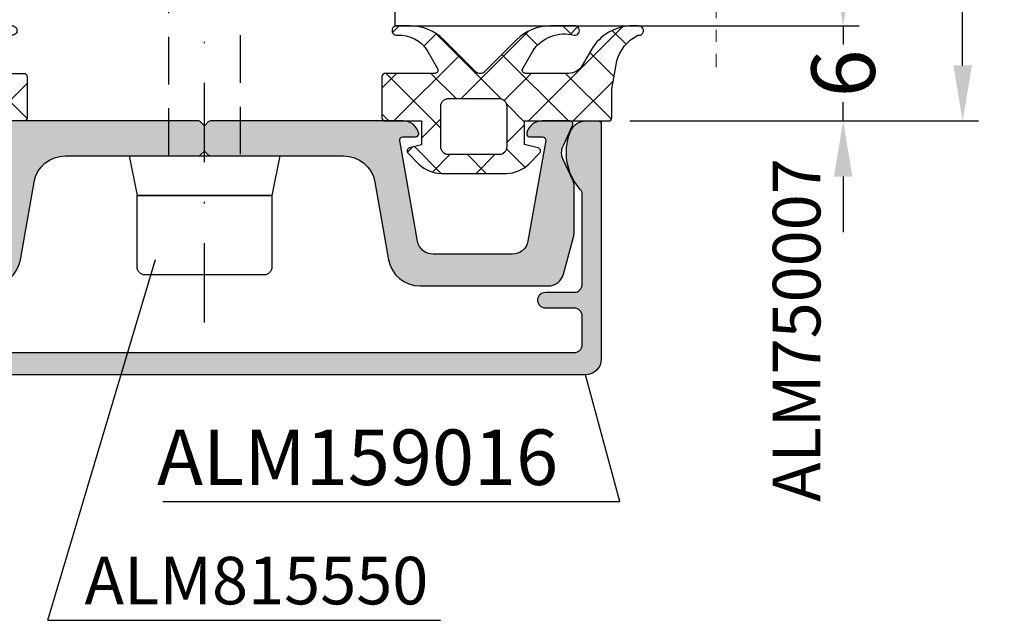
# Model space of a CAD drawing. Units: millimetres. Extents: x 22516 to 34041, y 5237 to 11307.
# Drawn here: x 23898 to 23960, y 7717 to 7755 of the extents above; entities that cross this region are included whole.
import ezdxf

# ---------------------------------------------------------------- set-up
doc = ezdxf.new("R2010")
doc.units = ezdxf.units.MM
for name, pattern in [('GESTRICHELTX2', [1.5, 1, -0.5]), ('MITTE', [2, 1.25, -0.25, 0.25, -0.25]), ('STRICHPUNKTX2', [2, 1, -0.5, 0, -0.5])]:
    doc.linetypes.add(name, pattern=pattern)
for name, color, linetype in [('159016$0$PROFIL', 3, 'Continuous'), ('159016$0$SCHRAFFUR', 253, 'Continuous'), ('159310$0$PROFIL', 3, 'Continuous'), ('159310$0$Schraffur', 253, 'Continuous'), ('6-16-4$0$GLAS', 6, 'Continuous'), ('750006-A$0$DICHTUNG', 4, 'Continuous'), ('BEM', 7, 'Continuous'), ('EINFÜGEPUNKT', 7, 'Continuous'), ('SCHRAFFUR', 253, 'Continuous'), ('SCHRAFFURLAYOUT', 253, 'Continuous'), ('SCHRAUBEN', 7, 'Continuous'), ('TEXT', 4, 'Continuous')]:
    doc.layers.add(name, color=color, linetype=linetype)
doc.layers.get('EINFÜGEPUNKT').off()
doc.styles.add('TEXT', font='arial.ttf')
doc.dimstyles.new('TSG_1_2(2)', dxfattribs={"dimtxt": 8, "dimasz": 7, "dimexe": 1, "dimexo": 2, "dimgap": 0.5, "dimtad": 0, "dimdec": 1, "dimzin": 9, "dimdsep": 46, "dimtxsty": 'TEXT', "dimcen": -1, "dimclrd": 7, "dimclre": 7, "dimclrt": 4, "dimadec": 0, "dimazin": 0, "dimtfac": 0.7, "dimtdec": 1, "dimtmove": 0, "dimatfit": 2, "dimfxl": 1, "dimtolj": 1, "dimtzin": 9, "dimarcsym": 0})

# ---------------------------------------------------------------- blocks, each defined once
blk = doc.blocks.new('815550')
at = {"layer": 'SCHRAUBEN', "linetype": 'STRICHPUNKTX2', "ltscale": 5}
blk.add_line((0, -10.99999999997375), (7.105427357601002e-14, 50.25944001252615), dxfattribs=at)
at = {"layer": 'SCHRAUBEN'}
for p, q in [((-2.249999999994373, 43.1028856828585), (0, 46.99999999987876)), ((2.249999999994373, 43.1028856828585), (0, 46.99999999987876)), ((-4.74999999998937, -0.5), (4.749999999989384, -0.5)), ((-4.74999999998937, -0.5), (-4.249999999989384, -2.999999999993726)), ((4.749999999989384, -0.5), (4.24999999998937, -2.999999999993726)), ((4.249999999989384, -2.999999999993747), (-4.24999999998937, -2.999999999993747))]:
    blk.add_line(p, q, dxfattribs=at)
at = {"layer": 'SCHRAUBEN', "linetype": 'GESTRICHELTX2', "ltscale": 3}
for p, q in [((-2.249999999994373, -0.4999999999999787), (-2.249999999994373, 43.1028856828585)), ((2.249999999994373, 43.1028856828585), (2.249999999994373, -0.4999999999999787))]:
    blk.add_line(p, q, dxfattribs=at)
at = {"layer": 'SCHRAUBEN'}
blk.add_lwpolyline([(-4.249999999989384, -7.499999999982471), (-4.249999999989384, -2.999999999993726), (4.24999999998937, -2.999999999993726), (4.24999999998937, -7.499999999982471, -0.4142135623730951), (3.749999999990621, -7.99999999998122), (-3.749999999990635, -7.99999999998122, -0.4142135623730951)], format="xyb", close=True, dxfattribs=at)
blk = doc.blocks.new('159016')
at = {"layer": '159016$0$SCHRAFFUR'}
blk.add_hatch(color=256, dxfattribs=at).paths.add_polyline_path([(-47.79999999999998, -2, 0.1032437171755943), (-48.09219701353089, -0.6000000000000156, 0.2982166266986078), (-49.00871215252207, 0), (-49.79999999999999, 0, 0.4142135623730951), (-50, -0.2000000000000099), (-50, -14.999893, 0.4142135623730951), (-49, -15.999893), (-25, -15.999893), (-1, -15.999893, 0.4142135623730951), (0, -14.999893), (0, -0.2000000000000028, 0.4142135623730951), (-0.2000000000000028, 0), (-0.9912878474779362, 0, 0.298216626698612), (-1.907802986469116, -0.6000000000000184, 0.1032437171755945), (-2.200000000000003, -2, 0.1826758136815982), (-1.325000000000004, -4.315032397181488, -0.1826758136815993), (-1.200000000000003, -4.645751311064565), (-1.200000000000003, -10.299893, -0.4142135623730951), (-1.700000000000003, -10.799893), (-3.5, -10.799893, 0.4142135623730951), (-4, -11.299893, 0.4142135623730951), (-3.5, -11.799893), (-1.700000000000003, -11.799893, -0.4142135623730951), (-1.200000000000003, -12.299893), (-1.200000000000003, -14.099893, -0.4142135623730951), (-1.700000000000003, -14.599893), (-25, -14.599893), (-48.29999999999998, -14.599893, -0.4142135623730951), (-48.79999999999998, -14.099893), (-48.79999999999998, -12.299893, -0.4142135623730951), (-48.29999999999998, -11.799893), (-46.5, -11.799893, 0.4142135623730951), (-46, -11.299893, 0.4142135623730951), (-46.5, -10.799893), (-48.29999999999998, -10.799893, -0.4142135623730951), (-48.79999999999998, -10.299893), (-48.79999999999998, -4.645751311064569, -0.1826758136816007), (-48.67499999999998, -4.315032397181496, 0.1826758136815984)])
at = {"layer": '159016$0$PROFIL', "color": 3}
blk.add_lwpolyline([(-48.29999999999998, -10.799893), (-46.5, -10.799893, -0.4142135623730951), (-46, -11.299893, -0.4142135623730951), (-46.5, -11.799893), (-48.29999999999998, -11.799893, 0.4142135623730951), (-48.79999999999998, -12.299893), (-48.79999999999998, -14.099893, 0.4142135623730951), (-48.29999999999998, -14.599893), (-25, -14.599893), (-1.700000000000003, -14.599893, 0.4142135623730951), (-1.200000000000003, -14.099893), (-1.200000000000003, -12.299893, 0.4142135623730951), (-1.700000000000003, -11.799893), (-3.5, -11.799893, -0.4142135623730951), (-4, -11.299893, -0.4142135623730951), (-3.5, -10.799893), (-1.700000000000003, -10.799893, 0.4142135623730951), (-1.200000000000003, -10.299893), (-1.200000000000003, -4.645751311064558, 0.1826758136815945), (-1.325000000000003, -4.31503239718149, -0.1826758136815983), (-2.200000000000003, -2, -0.1032437171755959), (-1.907802986469108, -0.6000000000000014, -0.298216626698611), (-0.9912878474779205, 0), (-0.2000000000000028, 0, -0.4142135623730951), (0, -0.2000000000000028), (0, -14.999893, -0.4142135623730951), (-1, -15.999893), (-25, -15.999893), (-49, -15.999893, -0.4142135623730951), (-50, -14.999893), (-50, -0.2000000000000028, -0.4142135623730951), (-49.79999999999998, 0), (-49.00871215252209, 0, -0.298216626698611), (-48.09219701353089, -0.6000000000000014, -0.1032437171755955), (-47.79999999999998, -2, -0.1826758136815985), (-48.67499999999998, -4.315032397181497, 0.1826758136815942), (-48.79999999999998, -4.645751311064558), (-48.79999999999998, -10.299893, 0.4142135623730951)], format="xyb", close=True, dxfattribs=at)
blk = doc.blocks.new('750006-A')
at = {"layer": '750006-A$0$DICHTUNG'}
h = blk.add_hatch(dxfattribs=at)
h.set_pattern_fill('ANSI37', scale=16, style=0)
h.set_pattern_definition([(45, (0, 0), (-1.414213562373095, 1.414213562373095), []), (135, (0, 0), (-1.414213562373095, -1.414213562373095), [])])
edge = h.paths.add_edge_path()
edge.add_line((-8.534314575050722, 3.058578643762814), (-10.59705627484768, 5.121320343559773))
edge.add_arc((-12.71837661840724, 3.000000000000072), 2.999999999999984, 45.00000000000188, 90.00000000000186)
edge.add_line((-12.71837661840734, 6.000000000000057), (-13.55021022834037, 6.000000000000057))
edge.add_arc((-13.55021022834037, 5.700000000000038), 0.3000000000000185, 90, 274.8605147371813)
edge.add_arc((-13.35533059883618, 3.408270973695982), 2.00000000000003, 30.000000000002217, 94.86051473718243, ccw=False)
edge.add_line((-11.62327979126731, 4.408270973696062), (-10.98341924626899, 3.300000000000125))
edge.add_arc((-11.15662432702586, 3.200000000000107), 0.1999999999999929, -90.00000000000102, 30.00000000000722, ccw=False)
edge.add_line((-11.15662432702586, 3.000000000000114), (-14.29999999999998, 3.000000000000114))
edge.add_arc((-14.29999999999998, 2.800000000000125), 0.1999999999999886, 90, 180)
edge.add_line((-14.49999999999996, 2.800000000000125), (-14.50000000000002, 0.2000000000001023))
edge.add_arc((-14.29999999999998, 0.2000000000001592), 0.2000000000000455, 180.0000000000163, 270.0000000000163)
edge.add_line((-14.29999999999992, 1.13686837721616e-13), (-12.00000000000002, 1.13686837721616e-13))
edge.add_line((-12.00000000000002, 1.13686837721616e-13), (-12.00000000000002, -1.499999999999886))
edge.add_line((-12.00000000000002, -1.499999999999886), (-12.75176380902055, -1.701434505525924))
edge.add_arc((-12.70000000000002, -1.894619670783766), 0.2000000000000343, 105.0000000000055, 224.9999999999998)
edge.add_line((-12.84142135623735, -2.036041027021099), (-12.16324882088545, -2.714213562372946))
edge.add_arc((-10.74903525851241, -1.29999999999995), 1.999999999999892, 224.9999999999991, 269.9999999999987)
edge.add_line((-10.74903525851246, -3.299999999999841), (-6.650964741487678, -3.299999999999841))
edge.add_arc((-6.650964741487657, -1.299999999999833), 2.000000000000008, 269.9999999999994, 314.9999999999994)
edge.add_line((-5.236751179114571, -2.714213562372948), (-4.558578643762609, -2.036041027021099))
edge.add_arc((-4.699999999999948, -1.894619670783776), 0.2000000000000302, 315.0000000000031, 435.0000000000097)
edge.add_line((-4.648236190979468, -1.701434505525924), (-5.500000000000022, -1.47320508075677))
edge.add_line((-5.500000000000022, -1.47320508075677), (-5.500000000000022, 1.13686837721616e-13))
edge.add_line((-5.500000000000022, 1.13686837721616e-13), (-0.1999999999999993, 0))
edge.add_arc((-0.1999999999999993, 0.2000000000000455), 0.2000000000000455, 270, 360)
edge.add_line((4.618527782440651e-14, 0.2000000000000455), (4.618527782440651e-14, 1.999999999999886))
edge.add_line((4.618527782440651e-14, 1.999999999999886), (0.3143840587568896, 3.782960596805083))
edge.add_arc((2.805000995383323, 3.103420251850563), 2.581656019966903, 116.95306919615851, 164.7388608277107, ccw=False)
edge.add_arc((1.687464027463976, 5.700000000000021), 0.3000000000000362, 259.8969384679844, 449.9999999999995)
edge.add_line((1.687464027463978, 6.000000000000057), (1.305981418579041, 6.000000000000057))
edge.add_arc((1.305981418579041, 3.000000000000057), 3, 90, 150)
edge.add_line((-1.292094792774275, 4.500000000000057), (-1.869445061963857, 3.500000000000077))
edge.add_arc((-2.735470465748308, 4.000000000000057), 1, 270, 330.00000000000136, ccw=False)
edge.add_line((-2.735470465748308, 3.000000000000057), (-5.443375672974036, 3.000000000000057))
edge.add_arc((-5.443375672974096, 3.20000000000005), 0.1999999999999935, 149.999999999993, 270.00000000001705, ccw=False)
edge.add_line((-5.616580753730966, 3.300000000000068), (-4.976720208732581, 4.408270973696006))
edge.add_arc((-3.012422784741905, 3.165958398459214), 2.324178328891282, 74.08759717122763, 147.6888458959015, ccw=False)
edge.add_arc((-2.349789771659584, 5.700000000000038), 0.3000000000000191, 265.1394852628187, 450)
edge.add_line((-2.349789771659584, 6.000000000000058), (-3.881623381592612, 6.000000000000057))
edge.add_arc((-3.881623381592708, 3.000000000000073), 2.999999999999984, 89.99999999999818, 134.9999999999982)
edge.add_line((-6.002943725152271, 5.121320343559773), (-8.06568542494923, 3.058578643762758))
edge.add_arc((-8.207106781186464, 3.200000000000045), 0.1999999999999311, 269.9999999999847, 314.99999999998937, ccw=False)
edge.add_line((-8.207106781186518, 3.000000000000113), (-8.392893218813377, 3.000000000000114))
edge.add_arc((-8.392893218813382, 3.200000000000161), 0.2000000000000477, 225.0000000000015, 270.00000000000153, ccw=False)
edge = h.paths.add_edge_path(flags=16)
edge.add_arc((-7.100000000000045, -1.599999999999909), 0.5, 270, 360)
edge.add_line((-6.600000000000045, -1.599999999999909), (-6.600000000000045, 0.900000000000091))
edge.add_arc((-7.100000000000045, 0.900000000000091), 0.5, 0, 90)
edge.add_line((-7.100000000000045, 1.400000000000091), (-10.29999999999998, 1.400000000000091))
edge.add_arc((-10.29999999999998, 0.900000000000091), 0.5, 90, 180)
edge.add_line((-10.79999999999998, 0.900000000000091), (-10.79999999999998, -1.599999999999909))
edge.add_arc((-10.29999999999998, -1.599999999999909), 0.5, 180, 270)
edge.add_line((-10.29999999999998, -2.099999999999909), (-7.100000000000045, -2.099999999999909))
for points in [[(-8.534314575050722, 3.058578643762814), (-10.59705627484768, 5.121320343559773, 0.198912367379658), (-12.71837661840734, 6.000000000000057), (-13.55021022834037, 6.000000000000057, 1.043341681226962), (-13.52479114623113, 5.401078822656018, -0.2908132110314973), (-11.62327979126731, 4.408270973696062), (-10.98341924626899, 3.300000000000125, -0.5773502691896729), (-11.15662432702586, 3.000000000000114), (-14.29999999999998, 3.000000000000114, 0.414213562373095), (-14.49999999999996, 2.800000000000125), (-14.50000000000002, 0.2000000000001024, 0.4142135623730951), (-14.29999999999992, 1.13686837721616e-13), (-12.00000000000002, 1.13686837721616e-13), (-12.00000000000002, -1.499999999999886), (-12.75176380902055, -1.701434505525924, 0.5773502691895926), (-12.84142135623735, -2.036041027021099), (-12.16324882088545, -2.714213562372946, 0.198912367379656), (-10.74903525851246, -3.299999999999841), (-6.650964741487678, -3.299999999999841, 0.198912367379658), (-5.236751179114571, -2.714213562372948), (-4.558578643762609, -2.036041027021099, 0.577350269189664), (-4.648236190979468, -1.701434505525924), (-5.500000000000022, -1.47320508075677), (-5.500000000000022, 1.13686837721616e-13), (-0.1999999999999993, 0, 0.414213562373095), (4.618527782440651e-14, 0.2000000000000455), (4.618527782440651e-14, 1.999999999999886), (0.3143840587568896, 3.782960596805083, -0.2115798668686252), (1.634838227983597, 5.40465185758319, 1.092294236780331), (1.687464027463978, 6.000000000000057), (1.305981418579041, 6.000000000000057, 0.2679491924311228), (-1.292094792774275, 4.500000000000057), (-1.869445061963857, 3.500000000000077, -0.267949192431129), (-2.735470465748308, 3.000000000000057), (-5.443375672974036, 3.000000000000057, -0.5773502691897656), (-5.616580753730966, 3.300000000000068), (-4.976720208732581, 4.408270973696006, -0.3326617758640119), (-2.375208853768822, 5.401078822656018, 1.043341681226962), (-2.349789771659584, 6.000000000000058), (-3.881623381592612, 6.000000000000057, 0.1989123673796579), (-6.002943725152271, 5.121320343559773), (-8.06568542494923, 3.058578643762758, -0.1989123673796795), (-8.207106781186518, 3.000000000000113), (-8.392893218813377, 3.000000000000114, -0.198912367379658)], [(-7.100000000000045, -2.099999999999909, 0.4142135623730951), (-6.600000000000045, -1.599999999999909), (-6.600000000000045, 0.900000000000091, 0.4142135623730951), (-7.100000000000045, 1.400000000000091), (-10.29999999999998, 1.400000000000091, 0.4142135623730951), (-10.79999999999998, 0.900000000000091), (-10.79999999999998, -1.599999999999909, 0.4142135623730951), (-10.29999999999998, -2.099999999999909)]]:
    blk.add_lwpolyline(points, format="xyb", close=True, dxfattribs=at)
blk = doc.blocks.new('*D1415')
at = {"layer": 'BEM', "color": 7, "lineweight": -2}
for p, q in [((23949.89736679106, 7758.134323814676), (23949.89736679106, 7761.634323814676)), ((23941.89736679106, 7754.634323814676), (23950.89736679106, 7754.634323814676)), ((23949.89736679106, 7754.634323814676), (23949.89736679106, 7753.454924087528)), ((23949.89736679106, 7748.634323814676), (23949.89736679106, 7749.813723541825)), ((23937.12416276741, 7748.634323814676), (23950.89736679106, 7748.634323814676)), ((23949.89736679106, 7745.134323814676), (23949.89736679106, 7741.634323814676))]:
    blk.add_line(p, q, dxfattribs=at)
at = {"layer": 'BEM', "color": 7}
for points in [[(23949.31403345773, 7758.134323814676), (23950.4807001244, 7758.134323814676), (23949.89736679106, 7754.634323814676)], [(23949.31403345773, 7745.134323814676), (23950.4807001244, 7745.134323814676), (23949.89736679106, 7748.634323814676)]]:
    blk.add_solid(points, dxfattribs=at)
at = {"layer": 'DEFPOINTS', "color": 0}
for p in [(23939.89736679106, 7754.634323814676), (23949.89736679106, 7754.634323814676), (23935.12416276741, 7748.634323814676)]:
    blk.add_point(p, dxfattribs=at)
at = {"layer": 'BEM', "color": 4, "insert": (23949.89736679106, 7751.63432381468), "char_height": 4, "attachment_point": 5, "rotation": 90, "style": 'TEXT'}
blk.add_mtext('\\A1;6', dxfattribs=at)
blk = doc.blocks.new('*D1416')
at = {"layer": 'BEM', "color": 7, "lineweight": -2}
for p, q in [((23941.89736679106, 7780.634323814676), (23950.89736679106, 7780.634323814676)), ((23949.89736679106, 7777.134323814676), (23949.89736679106, 7771.032004578657)), ((23949.89736679106, 7758.134323814676), (23949.89736679106, 7764.236643050689)), ((23941.89736679106, 7754.634323814676), (23950.89736679106, 7754.634323814676))]:
    blk.add_line(p, q, dxfattribs=at)
at = {"layer": 'BEM', "color": 7}
for points in [[(23949.31403345773, 7777.134323814676), (23950.4807001244, 7777.134323814676), (23949.89736679106, 7780.634323814676)], [(23949.31403345773, 7758.134323814676), (23950.4807001244, 7758.134323814676), (23949.89736679106, 7754.634323814676)]]:
    blk.add_solid(points, dxfattribs=at)
at = {"layer": 'DEFPOINTS', "color": 0}
for p in [(23939.89736679106, 7780.634323814676), (23949.89736679106, 7780.634323814676), (23939.89736679106, 7754.634323814676)]:
    blk.add_point(p, dxfattribs=at)
at = {"layer": 'BEM', "color": 4, "insert": (23949.89736679106, 7767.634323814676), "char_height": 4, "attachment_point": 5, "rotation": 90, "style": 'TEXT'}
blk.add_mtext('\\A1;26', dxfattribs=at)
blk = doc.blocks.new('159310')
at = {"layer": '159310$0$Schraffur'}
h = blk.add_hatch(color=256, dxfattribs=at)
h.paths.add_polyline_path([(-12.69726155060198, -1.234729635533313, -0.4663076581550329), (-12.5002999999997, -1), (-11.70030000000042, -1, 0.4142135623730951), (-11.5002999999997, -0.7999999999997272, 0.06275201284320822), (-11.50655117530732, -0.7503875728257299, 0.3421104866475385), (-12.47489700000006, 0), (-24.61745728752612, 0, 0.1989123673796267), (-24.75887864376273, -0.05857864376230282), (-25.0002999999997, -0.2999999999997272), (-25.0002999999997, -1.899999999999636), (-24.75887993665128, -2.141421063343842, 0.1989129056323753), (-24.61745828752282, -2.199999999999818), (-16.23611082779462, -2.199999999999818, -0.3639702342662005), (-14.26649532176998, -3.85270364466578), (-13.40344656730122, -8.747296355333674, 0.3639702342662006), (-11.43383106127658, -10.39999999999964), (-3.348687313578921, -10.39999999999964, 0.33945425886337), (-2.382761487289827, -9.658819045102518), (-1.734374173711331, -7.239004647840829, 0.06554346281523613), (-1.700300000000425, -6.980185602738402), (-1.700300000000425, -4.158994999999777, 0.1095178014816317), (-1.793992195922328, -3.73637677480383), (-2.406607804077794, -2.422618225195492, -0.1095178014816278), (-2.500299999999697, -2, -0.1095177663673437), (-2.406607862734745, -1.577381900592627), (-1.803738427453936, -0.2845236198813836, 0.5486187283702318), (-1.985000000000582, 0), (-3.725703000000067, 0, 0.3419987131196461), (-4.693948836551499, -0.75, 0.06325422392990077), (-4.700299669240849, -0.7999999999997272, 0.4142135623730455), (-4.50029966924194, -1), (-3.700300000000425, -1, -0.4663076581550011), (-3.503338449398143, -1.234729635533313), (-4.62106081688944, -7.573648177666655, -0.3639702342662034), (-5.605868569900849, -8.399999999999636), (-10.59473143009927, -8.399999999999636, -0.3639702342662023), (-11.57953918311068, -7.573648177666655)])
h.paths.add_polyline_path([(-37.52570299999934, 0, 0.3421104866497945), (-38.49404882469571, -0.7503875728339153, 0.06275201283302739), (-38.5002999999997, -0.7999999999997272, 0.4142135623730963), (-38.30030000000079, -1), (-37.5002999999997, -1, -0.4663076581550354), (-37.30333844939742, -1.234729635533313), (-38.42106081688871, -7.573648177666655, -0.3639702342662014), (-39.40586856990194, -8.399999999999636), (-44.39473143009855, -8.399999999999636, -0.3639702342662068), (-45.37953918311177, -7.573648177666655), (-46.49726155060307, -1.234729635533313, -0.4663076581550234), (-46.30030000000079, -1), (-45.50030033075927, -1, 0.4142135623730951), (-45.30030033075855, -0.7999999999997272, 0.06325422393025242), (-45.3066511634479, -0.7499999999995453, 0.3419987131195797), (-46.27489699999933, 4.547473508864641e-13), (-48.01560000000063, 0, 0.5486187283702066), (-48.19686157254728, -0.2845236198813836), (-47.59399213726647, -1.577381900592627, -0.109517766367344), (-47.5002999999997, -2, -0.1095178014816273), (-47.5939921959216, -2.422618225195492), (-48.20660780407707, -3.73637677480383, 0.1095178014816237), (-48.30030000000079, -4.158994999999777), (-48.30030000000079, -6.980185602738402, 0.06554346281524683), (-48.26622582628988, -7.239004647840829), (-47.61783851270957, -9.658819045102518, 0.3394542588633679), (-46.65191268642047, -10.39999999999964), (-43.64671016151442, -10.39999999999964, 0.2679491924311145), (-43.4735050807576, -10.29999999999973, -0.267949192431127), (-43.30030000000079, -10.19999999999982, -0.2679491924311208), (-43.12709491924397, -10.29999999999973, 0.2679491924310871), (-42.95388983848534, -10.39999999999964), (-41.64671016151442, -10.39999999999964, 0.2679491924311412), (-41.4735050807576, -10.29999999999973, -0.2679491924311128), (-41.30030000000079, -10.19999999999982, -0.2679491924311201), (-41.12709491924397, -10.29999999999973, 0.2679491924310871), (-40.95388983848534, -10.39999999999964), (-38.56676893872464, -10.39999999999964, 0.3639702342661999), (-36.5971534327, -8.747296355333674), (-35.73410467822941, -3.85270364466578, -0.3639702342662005), (-33.76448917220478, -2.199999999999818), (-25.38314171247839, -2.199999999999818, 0.1989129056323753), (-25.24172006334811, -2.141421063343842), (-25.0002999999997, -1.899999999999636), (-25.0002999999997, -0.2999999999997272), (-25.24172135623667, -0.05857864376230282, 0.1989123673797083), (-25.38314271247509, 0)])
at = {"layer": '159310$0$PROFIL'}
blk.add_lwpolyline([(-43.12709491924397, -10.29999999999973, 0.2679491924311252), (-42.95388983848534, -10.39999999999964), (-41.64671016151442, -10.39999999999964, 0.2679491924311302), (-41.4735050807576, -10.29999999999973, -0.2679491924311238), (-41.30030000000079, -10.19999999999982, -0.2679491924311201), (-41.12709491924397, -10.29999999999973, 0.2679491924311252), (-40.95388983848534, -10.39999999999964), (-38.56676893872464, -10.39999999999964, 0.3639702342662016), (-36.5971534327, -8.747296355333674), (-35.73410467822941, -3.85270364466578, -0.363970234266202), (-33.76448917220478, -2.199999999999818), (-25.38314171247839, -2.199999999999818, 0.198912905632383), (-25.24172006334811, -2.141421063343842), (-25.0002999999997, -1.899999999999636), (-24.75887993665128, -2.141421063343842, 0.198912905632383), (-24.61745828752282, -2.199999999999818), (-16.23611082779462, -2.199999999999818, -0.3639702342662022), (-14.26649532176998, -3.85270364466578), (-13.40344656730122, -8.747296355333674, 0.3639702342662023), (-11.43383106127658, -10.39999999999964), (-3.348687313578921, -10.39999999999964, 0.3394542588633749), (-2.382761487289827, -9.658819045102518), (-1.734374173711331, -7.239004647840829, 0.0655434628152397), (-1.700300000000425, -6.980185602738402), (-1.700300000000425, -4.158994999999777, 0.1095178014816245), (-1.793992195922328, -3.73637677480383), (-2.406607804077794, -2.422618225195492, -0.1095178014816242), (-2.500299999999697, -2, -0.1095177663673401), (-2.406607862734745, -1.577381900592627), (-1.803738427453936, -0.2845236198813836, 0.5486187283701954), (-1.985000000000582, 0), (-3.725703000000067, 0, 0.341998713119643), (-4.693948836551499, -0.75, 0.06325422392991858), (-4.700299669240849, -0.7999999999997272, 0.4142135623730872), (-4.50029966924194, -1), (-3.700300000000425, -1, -0.4663076581550094), (-3.503338449398143, -1.234729635533313), (-4.62106081688944, -7.573648177666655, -0.3639702342662034), (-5.605868569900849, -8.399999999999636), (-10.59473143009927, -8.399999999999636, -0.3639702342662023), (-11.57953918311068, -7.573648177666655), (-12.69726155060198, -1.234729635533313, -0.4663076581550073), (-12.5002999999997, -1), (-11.70030000000042, -1, 0.414213562373095), (-11.5002999999997, -0.7999999999997272, 0.06375641491139004), (-11.50675125495218, -0.7496126673627259, 0.3418870049628288), (-12.47489700000006, 0), (-24.61745728752612, 0, 0.1989123673796559), (-24.75887864376273, -0.05857864376230282), (-25.0002999999997, -0.2999999999997272), (-25.24172135623667, -0.05857864376230282, 0.198912367379656), (-25.38314271247509, 0), (-37.52570299999934, 0, 0.3418870049628287), (-38.49384874504904, -0.7496126673627259, 0.0637564149113902), (-38.5002999999997, -0.7999999999997272, 0.4142135623730963), (-38.30030000000079, -1), (-37.5002999999997, -1, -0.4663076581550096), (-37.30333844939742, -1.234729635533313), (-38.42106081688871, -7.573648177666655, -0.3639702342662014), (-39.40586856990194, -8.399999999999636), (-44.39473143009855, -8.399999999999636, -0.3639702342662022), (-45.37953918311177, -7.573648177666655), (-46.49726155060307, -1.234729635533313, -0.4663076581550061), (-46.30030000000079, -1), (-45.50030033075927, -1, 0.414213562373095), (-45.30030033075855, -0.7999999999997272, 0.06325422392991781), (-45.3066511634479, -0.75, 0.3419987131196429), (-46.27489699999933, 4.547473508864641e-13), (-48.01560000000063, 0, 0.5486187283702068), (-48.19686157254728, -0.2845236198813836), (-47.59399213726647, -1.577381900592627, -0.1095177663673403), (-47.5002999999997, -2, -0.1095178014816238), (-47.5939921959216, -2.422618225195492), (-48.20660780407707, -3.73637677480383, 0.1095178014816238), (-48.30030000000079, -4.158994999999777), (-48.30030000000079, -6.980185602738402, 0.0655434628152397), (-48.26622582628988, -7.239004647840829), (-47.61783851270957, -9.658819045102518, 0.3394542588633757), (-46.65191268642047, -10.39999999999964), (-43.64671016151442, -10.39999999999964, 0.2679491924311255), (-43.4735050807576, -10.29999999999973, -0.267949192431116), (-43.30030000000079, -10.19999999999982, -0.2679491924311207)], format="xyb", close=True, dxfattribs=at)
blk = doc.blocks.new('*D1417')
at = {"layer": 'BEM', "color": 7, "lineweight": -2}
for p, q in [((23936.45482973407, 7796.634323814676), (23958.42457776424, 7796.634323814676)), ((23957.42457776424, 7793.134323814676), (23957.42457776424, 7776.083846324908)), ((23957.42457776424, 7752.134323814676), (23957.42457776424, 7769.184801304445)), ((23936.45482973407, 7748.634323814676), (23958.42457776424, 7748.634323814676))]:
    blk.add_line(p, q, dxfattribs=at)
at = {"layer": 'BEM', "color": 7}
for points in [[(23956.84124443091, 7793.134323814676), (23958.00791109757, 7793.134323814676), (23957.42457776424, 7796.634323814676)], [(23956.84124443091, 7752.134323814676), (23958.00791109757, 7752.134323814676), (23957.42457776424, 7748.634323814676)]]:
    blk.add_solid(points, dxfattribs=at)
at = {"layer": 'DEFPOINTS', "color": 0}
for p in [(23934.45482973407, 7796.634323814676), (23934.45482973407, 7748.634323814676), (23957.42457776424, 7748.634323814676)]:
    blk.add_point(p, dxfattribs=at)
at = {"layer": 'BEM', "color": 4, "insert": (23957.42457776424, 7772.63432381468), "char_height": 4, "attachment_point": 5, "rotation": 90, "style": 'TEXT'}
blk.add_mtext('\\A1;48', dxfattribs=at)

msp = doc.modelspace()

# ---------------------------------------------------------------- linework, layer by layer
msp.add_line((23899.790794809, 7717.155433093787), (23924.52566606658, 7717.155433093787))
at = {"layer": '6-16-4$0$GLAS'}
for p, q in [((23921.65482973407, 7780.634323814676), (23921.65482973407, 7754.634323814676)), ((23921.65482973407, 7754.634323814676), (23941.89736679106, 7754.634323814676))]:
    msp.add_line(p, q, dxfattribs=at)
at = {"layer": 'SCHRAFFUR', "linetype": 'MITTE', "lineweight": 5, "ltscale": 3}
msp.add_line((23941.89736679106, 7782.877217833335), (23941.89736679106, 7752.02591080885), dxfattribs=at)
at = {"layer": 'TEXT', "color": 7}
for p, q in [((23899.790794809, 7717.155433093787), (23906.564976802, 7739.8978885166)), ((23935.8318735438, 7724.637643438524), (23933.65482973407, 7732.634430814676)), ((23907.03229589876, 7724.637643438524), (23935.8318735438, 7724.637643438524))]:
    msp.add_line(p, q, dxfattribs=at)

# ---------------------------------------------------------------- block references
at = {"layer": 'BEM'}
for name, p in [('815550', (23909.65482973407, 7746.934323814676)), ('750006-A', (23935.32416276742, 7748.634323814676))]:
    msp.add_blockref(name, p, dxfattribs=at)
at = {"layer": 'BEM', "xscale": -1, "rotation": 359.9999999999613}
msp.add_blockref('750006-A', (23883.9854967007, 7748.634323814695), dxfattribs=at)
at = {"layer": 'EINFÜGEPUNKT'}
msp.add_blockref('159016', (23934.65482973407, 7748.634323814676), dxfattribs=at)
at = {"layer": 'SCHRAFFURLAYOUT'}
msp.add_blockref('159310', (23934.65512973407, 7748.634323814676), dxfattribs=at)

# ---------------------------------------------------------------- texts
at = {"layer": 'TEXT', "insert": (23945.46055622608, 7724.622177765072), "char_height": 3, "width": 11.232, "attachment_point": 1, "rotation": 89.99999999999999}
msp.add_mtext('{\\fArial|b0|i0|c0|p34;ALM750007}', dxfattribs=at)
at = {"layer": 'TEXT', "width": 11.232, "attachment_point": 1}
for s, insert, char_height in [('{\\fArial|b1|i0|c0|p34;ALM159016}', (23906.66321235595, 7729.184337812691), 3.5), ('{\\fArial|b0|i0|c0|p34;ALM8155\\fArial|b0|i0|c204|p34;50}', (23902.09482860853, 7721.159593001335), 3)]:
    msp.add_mtext(s, dxfattribs=dict(at, insert=insert, char_height=char_height))

# ---------------------------------------------------------------- dimensions: what is measured, and where the dimension line sits
at = {"layer": 'BEM'}
dim = msp.add_linear_dim(base=(23957.42457776424, 7748.634323814676), p1=(23934.45482973407, 7796.634323814676), p2=(23934.45482973407, 7748.634323814676), angle=90, text='48', dimstyle='TSG_1_2(2)', override={"dimtxt": 4, "dimasz": 3.5}, dxfattribs=at)
dim.commit()
dim.dimension.update_dxf_attribs({"geometry": '*D1417', "text_midpoint": (23957.42457776424, 7772.63432381468)})
for base, p1, p2, picture, middle in [((23949.89736679106, 7780.634323814676), (23939.89736679106, 7754.634323814676), (23939.89736679106, 7780.634323814676), '*D1416', (23949.89736679106, 7767.634323814676)), ((23949.89736679106, 7754.634323814676), (23935.12416276741, 7748.634323814676), (23939.89736679106, 7754.634323814676), '*D1415', (23949.89736679106, 7751.63432381468))]:
    dim = msp.add_linear_dim(base=base, p1=p1, p2=p2, angle=90, dimstyle='TSG_1_2(2)', override={"dimtxt": 4, "dimasz": 3.5}, dxfattribs=at)
    dim.commit()
    dim.dimension.update_dxf_attribs({"geometry": picture, "text_midpoint": middle, "dimtype": 160})

doc.saveas('drawing.dxf')
